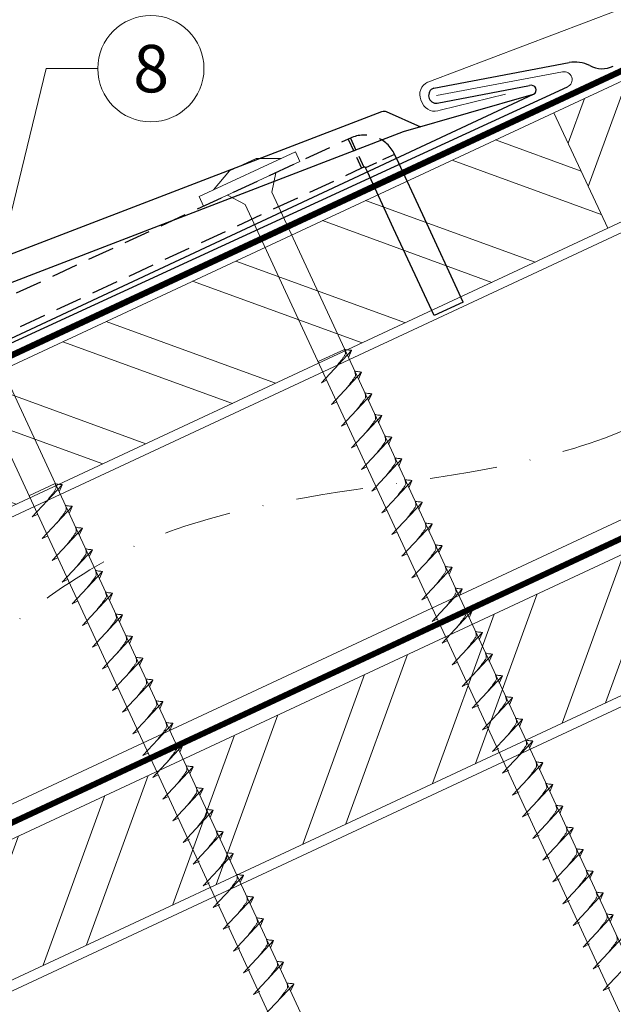
# Model space of a CAD drawing. Units: millimetres. Extents: x -19674 to 48855, y -21861 to -17013.
# Drawn here: x 46751 to 46862, y -21214 to -21029 of the extents above; entities that cross this region are included whole.
import ezdxf
from ezdxf.enums import TextEntityAlignment as Align

# ---------------------------------------------------------------- set-up
doc = ezdxf.new("R2010")
doc.units = ezdxf.units.MM
for name, pattern in [('GESTRICHELT', [0.75, 0.5, -0.25]), ('STRICHPUNKT', [25.4, 12.7, -6.35, 0, -6.35]), ('Trennlage', [30, 12, -18])]:
    doc.linetypes.add(name, pattern=pattern)
for name, color, linetype, lineweight, true_color in [('01_PREFA-Dachprodukt', 12, 'Continuous', 25, 0xe1000f), ('02_Befestigung', 11, 'Continuous', 15, 0xff7f7f), ('02_Kantteile', 11, 'Continuous', 25, 0xff7f7f), ('04_Trennlage', 251, 'Continuous', 25, 0x505f69), ('04_Trennlage_Linie', 251, 'Continuous', 0, 0x505f69), ('04_Unterdach', 251, 'Continuous', 25, 0x505f69), ('04_Unterdach_Linie', 251, 'Continuous', 0, 0x505f69), ('06_Holz', 252, 'Continuous', 15, 0x8296a0), ('06_Holzschfraffur', 254, 'Continuous', 13, 0xdce6eb), ('08_Bemassung', 251, 'Continuous', 5, 0x505f69), ('09_Luft', 252, 'Continuous', 5, 0x8296a0), ('PREFA ROT 1 - dunkel', 242, 'Continuous', 15, 0xe2001a)]:
    doc.layers.add(name, color=color, linetype=linetype, lineweight=lineweight, true_color=true_color)
doc.styles.add('PREFA_Standard', font='arial.ttf', dxfattribs={"height": 20})

# ---------------------------------------------------------------- blocks, each defined once
blk = doc.blocks.new('A$C59302EF3')
at = {"layer": '02_Befestigung', "ltscale": 5}
for p, q in [((-46.46, 26.58), (-27.32, 32.39)), ((-34.84, 32.2), (-40.11, 30.6)), ((-30.2, 31.52), (-34.84, 32.2)), ((-26.74, 30.48), (-27.32, 32.39)), ((-45.88, 24.67), (-26.74, 30.48)), ((-43.59, 27.45), (-40.11, 30.6)), ((-32.81, 25.5), (-31.53, 29.03)), ((-45.88, 24.67), (-46.46, 26.58)), ((-38.07, 23.9), (-41.1, 26.12)), ((26.16, -168.74), (-32.81, 25.5)), ((-38.07, 23.9), (20.9, -170.34)), ((-31.28, -186.18), (-90.25, 8.06)), ((-95.52, 6.46), (-36.54, -187.78)), ((-23.34, -5.68), (-28.61, -7.27)), ((-28.54, -11.29), (-22.07, -6.08)), ((-22.07, -6.08), (-22.84, -7.32)), ((-28.54, -11.29), (-27.49, -10.94)), ((-27.23, -15.59), (-20.76, -10.39)), ((-20.76, -10.39), (-21.54, -11.63)), ((-25.92, -19.9), (-19.46, -14.69)), ((-19.46, -14.69), (-20.23, -15.93)), ((-27.23, -15.59), (-26.19, -15.25)), ((-25.92, -19.9), (-24.88, -19.55)), ((-24.62, -24.21), (-18.15, -19)), ((-18.15, -19), (-18.92, -20.24)), ((-80.79, -23.12), (-86.05, -24.71)), ((-85.98, -28.73), (-79.52, -23.52)), ((-79.52, -23.52), (-80.29, -24.76)), ((-24.62, -24.21), (-23.57, -23.86)), ((-23.31, -28.51), (-16.84, -23.3)), ((-16.84, -23.3), (-17.62, -24.55)), ((-22, -32.82), (-15.54, -27.61)), ((-15.54, -27.61), (-16.31, -28.85)), ((-85.98, -28.73), (-84.94, -28.38)), ((-84.67, -33.03), (-78.21, -27.83)), ((-78.21, -27.83), (-78.98, -29.07)), ((-23.31, -28.51), (-22.27, -28.16)), ((-84.67, -33.03), (-83.63, -32.69)), ((-83.37, -37.34), (-76.9, -32.13)), ((-76.9, -32.13), (-77.67, -33.37)), ((-22, -32.82), (-20.96, -32.47)), ((-20.69, -37.12), (-14.23, -31.92)), ((-14.23, -31.92), (-15, -33.16)), ((-83.37, -37.34), (-82.32, -36.99)), ((-82.06, -41.65), (-75.59, -36.44)), ((-75.59, -36.44), (-76.37, -37.68)), ((-20.69, -37.12), (-19.65, -36.78)), ((-19.39, -41.43), (-12.92, -36.22)), ((-12.92, -36.22), (-13.69, -37.46)), ((-80.75, -45.95), (-74.29, -40.74)), ((-74.29, -40.74), (-75.06, -41.98)), ((-18.08, -45.74), (-11.61, -40.53)), ((-11.61, -40.53), (-12.39, -41.77)), ((-82.06, -41.65), (-81.02, -41.3)), ((-19.39, -41.43), (-18.34, -41.08)), ((-80.75, -45.95), (-79.71, -45.6)), ((-79.45, -50.26), (-72.98, -45.05)), ((-72.98, -45.05), (-73.75, -46.29)), ((-18.08, -45.74), (-17.04, -45.39)), ((-16.77, -50.04), (-10.31, -44.83)), ((-10.31, -44.83), (-11.08, -46.08)), ((-79.45, -50.26), (-78.4, -49.91)), ((-78.14, -54.56), (-71.67, -49.36)), ((-71.67, -49.36), (-72.45, -50.6)), ((-16.77, -50.04), (-15.73, -49.69)), ((-15.47, -54.35), (-9, -49.14)), ((-9, -49.14), (-9.77, -50.38)), ((-76.83, -58.87), (-70.37, -53.66)), ((-70.37, -53.66), (-71.14, -54.9)), ((-14.16, -58.65), (-7.69, -53.45)), ((-7.69, -53.45), (-8.47, -54.69)), ((-78.14, -54.56), (-77.09, -54.22)), ((-15.47, -54.35), (-14.42, -54)), ((-76.83, -58.87), (-75.79, -58.52)), ((-75.52, -63.17), (-69.06, -57.97)), ((-69.06, -57.97), (-69.83, -59.21)), ((-14.16, -58.65), (-13.11, -58.31)), ((-12.85, -62.96), (-6.39, -57.75)), ((-6.39, -57.75), (-7.16, -58.99)), ((-75.52, -63.17), (-74.48, -62.83)), ((-74.22, -67.48), (-67.75, -62.27)), ((-67.75, -62.27), (-68.52, -63.51)), ((-12.85, -62.96), (-11.81, -62.61)), ((-11.54, -67.26), (-5.08, -62.06)), ((-5.08, -62.06), (-5.85, -63.3)), ((-72.91, -71.79), (-66.44, -66.58)), ((-66.44, -66.58), (-67.22, -67.82)), ((-10.24, -71.57), (-3.77, -66.36)), ((-3.77, -66.36), (-4.54, -67.6)), ((-74.22, -67.48), (-73.17, -67.13)), ((-11.54, -67.26), (-10.5, -66.92)), ((-72.91, -71.79), (-71.87, -71.44)), ((-71.6, -76.09), (-65.14, -70.89)), ((-65.14, -70.89), (-65.91, -72.13)), ((-10.24, -71.57), (-9.19, -71.22)), ((-8.93, -75.88), (-2.46, -70.67)), ((-2.46, -70.67), (-3.24, -71.91)), ((-71.6, -76.09), (-70.56, -75.74)), ((-70.3, -80.4), (-63.83, -75.19)), ((-63.83, -75.19), (-64.6, -76.43)), ((-8.93, -75.88), (-7.64, -75.46)), ((-7.62, -80.19), (-1.15, -74.98)), ((-1.15, -74.98), (-1.93, -76.22)), ((-68.99, -84.7), (-62.52, -79.5)), ((-62.52, -79.5), (-63.29, -80.74)), ((-6.31, -84.5), (0.15, -79.29)), ((0.15, -79.29), (-0.62, -80.53)), ((-70.3, -80.4), (-69.25, -80.05)), ((-7.62, -80.19), (-6.34, -79.77)), ((-68.99, -84.7), (-67.94, -84.36)), ((-67.68, -89.01), (-61.21, -83.8)), ((-61.21, -83.8), (-61.99, -85.04)), ((-6.31, -84.5), (-5.03, -84.08)), ((-5, -88.81), (1.46, -83.6)), ((1.46, -83.6), (0.69, -84.84)), ((-67.68, -89.01), (-66.64, -88.66)), ((-66.37, -93.32), (-59.91, -88.11)), ((-59.91, -88.11), (-60.68, -89.35)), ((-5, -88.81), (-3.72, -88.39)), ((-3.69, -93.12), (2.77, -87.91)), ((2.77, -87.91), (2, -89.16)), ((-65.06, -97.63), (-58.6, -92.42)), ((-58.6, -92.42), (-59.37, -93.66)), ((-2.39, -97.43), (4.08, -92.23)), ((4.08, -92.23), (3.31, -93.47)), ((-66.37, -93.32), (-65.09, -92.9)), ((-3.69, -93.12), (-2.41, -92.7)), ((-65.06, -97.63), (-63.78, -97.21)), ((-63.76, -101.94), (-57.29, -96.73)), ((-57.29, -96.73), (-58.06, -97.97)), ((-2.39, -97.43), (-1.1, -97.01)), ((-1.08, -101.74), (5.39, -96.54)), ((5.39, -96.54), (4.62, -97.78)), ((-63.76, -101.94), (-62.47, -101.52)), ((-62.45, -106.25), (-55.98, -101.04)), ((-55.98, -101.04), (-56.75, -102.28)), ((-1.08, -101.74), (0.21, -101.32)), ((0.23, -106.05), (6.7, -100.85)), ((6.7, -100.85), (5.93, -102.09)), ((-61.14, -110.56), (-54.67, -105.35)), ((-54.67, -105.35), (-55.44, -106.59)), ((1.54, -110.37), (8.01, -105.16)), ((8.01, -105.16), (7.23, -106.4)), ((-62.45, -106.25), (-61.16, -105.83)), ((0.23, -106.05), (1.52, -105.63)), ((-61.14, -110.56), (-59.85, -110.14)), ((-59.83, -114.87), (-53.36, -109.66)), ((-53.36, -109.66), (-54.14, -110.91)), ((1.54, -110.37), (2.83, -109.95)), ((2.85, -114.68), (9.32, -109.47)), ((9.32, -109.47), (8.54, -110.71)), ((-59.83, -114.87), (-58.54, -114.45)), ((-58.52, -119.18), (-52.05, -113.98)), ((-52.05, -113.98), (-52.83, -115.22)), ((2.85, -114.68), (4.13, -114.26)), ((4.16, -118.99), (10.62, -113.78)), ((10.62, -113.78), (9.85, -115.02)), ((-57.21, -123.49), (-50.75, -118.29)), ((-50.75, -118.29), (-51.52, -119.53)), ((5.47, -123.3), (11.93, -118.09)), ((11.93, -118.09), (11.16, -119.33)), ((-58.52, -119.18), (-57.24, -118.76)), ((4.16, -118.99), (5.44, -118.57)), ((-57.21, -123.49), (-55.93, -123.07)), ((-55.9, -127.81), (-49.44, -122.6)), ((-49.44, -122.6), (-50.21, -123.84)), ((5.47, -123.3), (6.75, -122.88)), ((6.78, -127.61), (13.24, -122.4)), ((6.78, -127.61), (8.06, -127.19)), ((8.09, -131.92), (14.55, -126.71)), ((8.09, -131.92), (9.37, -131.5))]:
    blk.add_line(p, q, dxfattribs=at)
for points, knots in [([(-25.33, -8.71), (-25.14, -8.52), (-24.68, -8.06), (-24.09, -7.48), (-23.6, -6.96), (-23.27, -6.59), (-23.28, -6.12), (-23.32, -5.84), (-23.34, -5.68)], [0, 0, 0, 0, 0.807132, 1.941076, 2.468548, 2.994605, 3.325425, 3.836004, 3.836004, 3.836004, 3.836004]), ([(-22.07, -6.08), (-22.09, -6.06), (-22.24, -5.96), (-22.59, -5.95), (-22.98, -5.82), (-23.23, -5.72), (-23.34, -5.68)], [0, 0, 0, 0, 0.082203, 0.539374, 0.976579, 1.340507, 1.340507, 1.340507, 1.340507]), ([(-24.02, -13.01), (-23.83, -12.82), (-23.37, -12.37), (-22.78, -11.79), (-22.29, -11.26), (-21.97, -10.9), (-21.97, -10.42), (-22.01, -10.15), (-22.04, -9.98)], [0, 0, 0, 0, 0.807132, 1.941076, 2.468548, 2.994605, 3.325425, 3.836004, 3.836004, 3.836004, 3.836004]), ([(-20.76, -10.39), (-20.79, -10.37), (-20.93, -10.26), (-21.28, -10.26), (-21.68, -10.12), (-21.92, -10.03), (-22.04, -9.98)], [0, 0, 0, 0, 0.082203, 0.539374, 0.976579, 1.340507, 1.340507, 1.340507, 1.340507]), ([(-22.72, -17.32), (-22.53, -17.13), (-22.07, -16.67), (-21.48, -16.09), (-20.99, -15.57), (-20.66, -15.2), (-20.66, -14.73), (-20.7, -14.45), (-20.73, -14.29)], [0, 0, 0, 0, 0.807132, 1.941076, 2.468548, 2.994605, 3.325425, 3.836004, 3.836004, 3.836004, 3.836004]), ([(-19.46, -14.69), (-19.48, -14.68), (-19.63, -14.57), (-19.97, -14.57), (-20.37, -14.43), (-20.62, -14.33), (-20.73, -14.29)], [0, 0, 0, 0, 0.082203, 0.539374, 0.976579, 1.340507, 1.340507, 1.340507, 1.340507]), ([(-21.41, -21.62), (-21.22, -21.43), (-20.76, -20.98), (-20.17, -20.4), (-19.68, -19.87), (-19.35, -19.51), (-19.35, -19.04), (-19.4, -18.76), (-19.42, -18.59)], [0, 0, 0, 0, 0.807132, 1.941076, 2.468548, 2.994605, 3.325425, 3.836004, 3.836004, 3.836004, 3.836004]), ([(-18.15, -19), (-18.17, -18.98), (-18.32, -18.88), (-18.67, -18.87), (-19.06, -18.74), (-19.31, -18.64), (-19.42, -18.59)], [0, 0, 0, 0, 0.082203, 0.539374, 0.976579, 1.340507, 1.340507, 1.340507, 1.340507]), ([(-82.78, -26.15), (-82.58, -25.96), (-82.13, -25.5), (-81.54, -24.92), (-81.05, -24.4), (-80.72, -24.03), (-80.72, -23.56), (-80.76, -23.28), (-80.79, -23.12)], [0, 0, 0, 0, 0.807132, 1.941076, 2.468548, 2.994605, 3.325425, 3.836004, 3.836004, 3.836004, 3.836004]), ([(-79.52, -23.52), (-79.54, -23.5), (-79.69, -23.4), (-80.03, -23.39), (-80.43, -23.26), (-80.68, -23.16), (-80.79, -23.12)], [0, 0, 0, 0, 0.082203, 0.539374, 0.976579, 1.340507, 1.340507, 1.340507, 1.340507]), ([(-20.1, -25.93), (-19.91, -25.74), (-19.45, -25.29), (-18.86, -24.7), (-18.37, -24.18), (-18.04, -23.81), (-18.05, -23.34), (-18.09, -23.07), (-18.12, -22.9)], [0, 0, 0, 0, 0.807132, 1.941076, 2.468548, 2.994605, 3.325425, 3.836004, 3.836004, 3.836004, 3.836004]), ([(-16.84, -23.3), (-16.87, -23.29), (-17.01, -23.18), (-17.36, -23.18), (-17.75, -23.04), (-18, -22.94), (-18.12, -22.9)], [0, 0, 0, 0, 0.082203, 0.539374, 0.976579, 1.340507, 1.340507, 1.340507, 1.340507]), ([(-81.47, -30.45), (-81.28, -30.26), (-80.82, -29.81), (-80.23, -29.23), (-79.74, -28.7), (-79.41, -28.34), (-79.41, -27.86), (-79.46, -27.59), (-79.48, -27.42)], [0, 0, 0, 0, 0.807132, 1.941076, 2.468548, 2.994605, 3.325425, 3.836004, 3.836004, 3.836004, 3.836004]), ([(-78.21, -27.83), (-78.23, -27.81), (-78.38, -27.7), (-78.72, -27.7), (-79.12, -27.56), (-79.37, -27.47), (-79.48, -27.42)], [0, 0, 0, 0, 0.082203, 0.539374, 0.976579, 1.340507, 1.340507, 1.340507, 1.340507]), ([(-18.8, -30.24), (-18.6, -30.05), (-18.15, -29.59), (-17.56, -29.01), (-17.07, -28.49), (-16.74, -28.12), (-16.74, -27.65), (-16.78, -27.37), (-16.81, -27.21)], [0, 0, 0, 0, 0.807132, 1.941076, 2.468548, 2.994605, 3.325425, 3.836004, 3.836004, 3.836004, 3.836004]), ([(-15.54, -27.61), (-15.56, -27.59), (-15.71, -27.49), (-16.05, -27.48), (-16.45, -27.35), (-16.7, -27.25), (-16.81, -27.21)], [0, 0, 0, 0, 0.082203, 0.539374, 0.976579, 1.340507, 1.340507, 1.340507, 1.340507]), ([(-80.16, -34.76), (-79.97, -34.57), (-79.51, -34.11), (-78.92, -33.53), (-78.43, -33.01), (-78.1, -32.64), (-78.11, -32.17), (-78.15, -31.89), (-78.17, -31.73)], [0, 0, 0, 0, 0.807132, 1.941076, 2.468548, 2.994605, 3.325425, 3.836004, 3.836004, 3.836004, 3.836004]), ([(-76.9, -32.13), (-76.92, -32.12), (-77.07, -32.01), (-77.42, -32.01), (-77.81, -31.87), (-78.06, -31.77), (-78.17, -31.73)], [0, 0, 0, 0, 0.082203, 0.539374, 0.976579, 1.340507, 1.340507, 1.340507, 1.340507]), ([(-17.49, -34.54), (-17.3, -34.35), (-16.84, -33.9), (-16.25, -33.32), (-15.76, -32.79), (-15.43, -32.43), (-15.43, -31.95), (-15.48, -31.68), (-15.5, -31.51)], [0, 0, 0, 0, 0.807132, 1.941076, 2.468548, 2.994605, 3.325425, 3.836004, 3.836004, 3.836004, 3.836004]), ([(-14.23, -31.92), (-14.25, -31.9), (-14.4, -31.79), (-14.74, -31.79), (-15.14, -31.65), (-15.39, -31.56), (-15.5, -31.51)], [0, 0, 0, 0, 0.082203, 0.539374, 0.976579, 1.340507, 1.340507, 1.340507, 1.340507]), ([(-78.85, -39.06), (-78.66, -38.87), (-78.2, -38.42), (-77.61, -37.84), (-77.12, -37.31), (-76.79, -36.95), (-76.8, -36.48), (-76.84, -36.2), (-76.87, -36.03)], [0, 0, 0, 0, 0.807132, 1.941076, 2.468548, 2.994605, 3.325425, 3.836004, 3.836004, 3.836004, 3.836004]), ([(-75.59, -36.44), (-75.62, -36.42), (-75.76, -36.32), (-76.11, -36.31), (-76.5, -36.17), (-76.75, -36.08), (-76.87, -36.03)], [0, 0, 0, 0, 0.082203, 0.539374, 0.976579, 1.340507, 1.340507, 1.340507, 1.340507]), ([(-16.18, -38.85), (-15.99, -38.66), (-15.53, -38.2), (-14.94, -37.62), (-14.45, -37.1), (-14.12, -36.73), (-14.13, -36.26), (-14.17, -35.98), (-14.19, -35.82)], [0, 0, 0, 0, 0.807132, 1.941076, 2.468548, 2.994605, 3.325425, 3.836004, 3.836004, 3.836004, 3.836004]), ([(-12.92, -36.22), (-12.94, -36.21), (-13.09, -36.1), (-13.44, -36.1), (-13.83, -35.96), (-14.08, -35.86), (-14.19, -35.82)], [0, 0, 0, 0, 0.082203, 0.539374, 0.976579, 1.340507, 1.340507, 1.340507, 1.340507]), ([(-77.55, -43.37), (-77.36, -43.18), (-76.9, -42.72), (-76.31, -42.14), (-75.82, -41.62), (-75.49, -41.25), (-75.49, -40.78), (-75.53, -40.51), (-75.56, -40.34)], [0, 0, 0, 0, 0.807132, 1.941076, 2.468548, 2.994605, 3.325425, 3.836004, 3.836004, 3.836004, 3.836004]), ([(-74.29, -40.74), (-74.31, -40.73), (-74.46, -40.62), (-74.8, -40.62), (-75.2, -40.48), (-75.45, -40.38), (-75.56, -40.34)], [0, 0, 0, 0, 0.082203, 0.539374, 0.976579, 1.340507, 1.340507, 1.340507, 1.340507]), ([(-14.87, -43.15), (-14.68, -42.96), (-14.22, -42.51), (-13.63, -41.93), (-13.14, -41.4), (-12.81, -41.04), (-12.82, -40.57), (-12.86, -40.29), (-12.89, -40.12)], [0, 0, 0, 0, 0.807132, 1.941076, 2.468548, 2.994605, 3.325425, 3.836004, 3.836004, 3.836004, 3.836004]), ([(-11.61, -40.53), (-11.64, -40.51), (-11.78, -40.41), (-12.13, -40.4), (-12.52, -40.26), (-12.77, -40.17), (-12.89, -40.12)], [0, 0, 0, 0, 0.082203, 0.539374, 0.976579, 1.340507, 1.340507, 1.340507, 1.340507]), ([(-13.57, -47.46), (-13.38, -47.27), (-12.92, -46.81), (-12.33, -46.23), (-11.84, -45.71), (-11.51, -45.34), (-11.51, -44.87), (-11.55, -44.6), (-11.58, -44.43)], [0, 0, 0, 0, 0.807132, 1.941076, 2.468548, 2.994605, 3.325425, 3.836004, 3.836004, 3.836004, 3.836004]), ([(-10.31, -44.83), (-10.33, -44.82), (-10.48, -44.71), (-10.82, -44.71), (-11.22, -44.57), (-11.47, -44.47), (-11.58, -44.43)], [0, 0, 0, 0, 0.082203, 0.539374, 0.976579, 1.340507, 1.340507, 1.340507, 1.340507]), ([(-76.24, -47.67), (-76.05, -47.49), (-75.59, -47.03), (-75, -46.45), (-74.51, -45.92), (-74.18, -45.56), (-74.18, -45.09), (-74.23, -44.81), (-74.25, -44.65)], [0, 0, 0, 0, 0.807132, 1.941076, 2.468548, 2.994605, 3.325425, 3.836004, 3.836004, 3.836004, 3.836004]), ([(-72.98, -45.05), (-73, -45.03), (-73.15, -44.93), (-73.5, -44.92), (-73.89, -44.79), (-74.14, -44.69), (-74.25, -44.65)], [0, 0, 0, 0, 0.082203, 0.539374, 0.976579, 1.340507, 1.340507, 1.340507, 1.340507]), ([(-74.93, -51.98), (-74.74, -51.79), (-74.28, -51.34), (-73.69, -50.76), (-73.2, -50.23), (-72.87, -49.87), (-72.88, -49.39), (-72.92, -49.12), (-72.94, -48.95)], [0, 0, 0, 0, 0.807132, 1.941076, 2.468548, 2.994605, 3.325425, 3.836004, 3.836004, 3.836004, 3.836004]), ([(-71.67, -49.36), (-71.69, -49.34), (-71.84, -49.23), (-72.19, -49.23), (-72.58, -49.09), (-72.83, -49), (-72.94, -48.95)], [0, 0, 0, 0, 0.082203, 0.539374, 0.976579, 1.340507, 1.340507, 1.340507, 1.340507]), ([(-12.26, -51.77), (-12.07, -51.58), (-11.61, -51.12), (-11.02, -50.54), (-10.53, -50.01), (-10.2, -49.65), (-10.2, -49.18), (-10.25, -48.9), (-10.27, -48.74)], [0, 0, 0, 0, 0.807132, 1.941076, 2.468548, 2.994605, 3.325425, 3.836004, 3.836004, 3.836004, 3.836004]), ([(-9, -49.14), (-9.02, -49.12), (-9.17, -49.02), (-9.52, -49.01), (-9.91, -48.88), (-10.16, -48.78), (-10.27, -48.74)], [0, 0, 0, 0, 0.082203, 0.539374, 0.976579, 1.340507, 1.340507, 1.340507, 1.340507]), ([(-73.63, -56.29), (-73.43, -56.1), (-72.98, -55.64), (-72.38, -55.06), (-71.9, -54.54), (-71.57, -54.17), (-71.57, -53.7), (-71.61, -53.42), (-71.64, -53.26)], [0, 0, 0, 0, 0.807132, 1.941076, 2.468548, 2.994605, 3.325425, 3.836004, 3.836004, 3.836004, 3.836004]), ([(-70.37, -53.66), (-70.39, -53.65), (-70.53, -53.54), (-70.88, -53.54), (-71.28, -53.4), (-71.52, -53.3), (-71.64, -53.26)], [0, 0, 0, 0, 0.082203, 0.539374, 0.976579, 1.340507, 1.340507, 1.340507, 1.340507]), ([(-10.95, -56.07), (-10.76, -55.88), (-10.3, -55.43), (-9.71, -54.85), (-9.22, -54.32), (-8.89, -53.96), (-8.9, -53.48), (-8.94, -53.21), (-8.96, -53.04)], [0, 0, 0, 0, 0.807132, 1.941076, 2.468548, 2.994605, 3.325425, 3.836004, 3.836004, 3.836004, 3.836004]), ([(-7.69, -53.45), (-7.71, -53.43), (-7.86, -53.32), (-8.21, -53.32), (-8.6, -53.18), (-8.85, -53.09), (-8.96, -53.04)], [0, 0, 0, 0, 0.082203, 0.539374, 0.976579, 1.340507, 1.340507, 1.340507, 1.340507]), ([(-9.64, -60.38), (-9.45, -60.19), (-9, -59.73), (-8.4, -59.15), (-7.92, -58.63), (-7.59, -58.26), (-7.59, -57.79), (-7.63, -57.51), (-7.66, -57.35)], [0, 0, 0, 0, 0.807132, 1.941076, 2.468548, 2.994605, 3.325425, 3.836004, 3.836004, 3.836004, 3.836004]), ([(-6.39, -57.75), (-6.41, -57.74), (-6.55, -57.63), (-6.9, -57.63), (-7.3, -57.49), (-7.54, -57.39), (-7.66, -57.35)], [0, 0, 0, 0, 0.082203, 0.539374, 0.976579, 1.340507, 1.340507, 1.340507, 1.340507]), ([(-72.32, -60.59), (-72.13, -60.4), (-71.67, -59.95), (-71.08, -59.37), (-70.59, -58.84), (-70.26, -58.48), (-70.26, -58.01), (-70.3, -57.73), (-70.33, -57.56)], [0, 0, 0, 0, 0.807132, 1.941076, 2.468548, 2.994605, 3.325425, 3.836004, 3.836004, 3.836004, 3.836004]), ([(-69.06, -57.97), (-69.08, -57.95), (-69.23, -57.85), (-69.57, -57.84), (-69.97, -57.7), (-70.22, -57.61), (-70.33, -57.56)], [0, 0, 0, 0, 0.082203, 0.539374, 0.976579, 1.340507, 1.340507, 1.340507, 1.340507]), ([(-71.01, -64.9), (-70.82, -64.71), (-70.36, -64.25), (-69.77, -63.67), (-69.28, -63.15), (-68.95, -62.78), (-68.95, -62.31), (-69, -62.04), (-69.02, -61.87)], [0, 0, 0, 0, 0.807132, 1.941076, 2.468548, 2.994605, 3.325425, 3.836004, 3.836004, 3.836004, 3.836004]), ([(-67.75, -62.27), (-67.77, -62.26), (-67.92, -62.15), (-68.27, -62.15), (-68.66, -62.01), (-68.91, -61.91), (-69.02, -61.87)], [0, 0, 0, 0, 0.082203, 0.539374, 0.976579, 1.340507, 1.340507, 1.340507, 1.340507]), ([(-8.34, -64.68), (-8.15, -64.49), (-7.69, -64.04), (-7.1, -63.46), (-6.61, -62.93), (-6.28, -62.57), (-6.28, -62.1), (-6.32, -61.82), (-6.35, -61.65)], [0, 0, 0, 0, 0.807132, 1.941076, 2.468548, 2.994605, 3.325425, 3.836004, 3.836004, 3.836004, 3.836004]), ([(-5.08, -62.06), (-5.1, -62.04), (-5.25, -61.94), (-5.59, -61.93), (-5.99, -61.79), (-6.24, -61.7), (-6.35, -61.65)], [0, 0, 0, 0, 0.082203, 0.539374, 0.976579, 1.340507, 1.340507, 1.340507, 1.340507]), ([(-69.7, -69.2), (-69.51, -69.02), (-69.05, -68.56), (-68.46, -67.98), (-67.97, -67.45), (-67.64, -67.09), (-67.65, -66.62), (-67.69, -66.34), (-67.72, -66.17)], [0, 0, 0, 0, 0.807132, 1.941076, 2.468548, 2.994605, 3.325425, 3.836004, 3.836004, 3.836004, 3.836004]), ([(-66.44, -66.58), (-66.47, -66.56), (-66.61, -66.46), (-66.96, -66.45), (-67.35, -66.32), (-67.6, -66.22), (-67.72, -66.17)], [0, 0, 0, 0, 0.082203, 0.539374, 0.976579, 1.340507, 1.340507, 1.340507, 1.340507]), ([(-7.03, -68.99), (-6.84, -68.8), (-6.38, -68.34), (-5.79, -67.76), (-5.3, -67.24), (-4.97, -66.87), (-4.97, -66.4), (-5.02, -66.13), (-5.04, -65.96)], [0, 0, 0, 0, 0.807132, 1.941076, 2.468548, 2.994605, 3.325425, 3.836004, 3.836004, 3.836004, 3.836004]), ([(-3.77, -66.36), (-3.79, -66.35), (-3.94, -66.24), (-4.29, -66.24), (-4.68, -66.1), (-4.93, -66), (-5.04, -65.96)], [0, 0, 0, 0, 0.082203, 0.539374, 0.976579, 1.340507, 1.340507, 1.340507, 1.340507]), ([(-5.72, -73.29), (-5.53, -73.11), (-5.07, -72.65), (-4.48, -72.07), (-3.99, -71.54), (-3.66, -71.18), (-3.67, -70.71), (-3.71, -70.43), (-3.74, -70.27)], [0, 0, 0, 0, 0.807132, 1.941076, 2.468548, 2.994605, 3.325425, 3.836004, 3.836004, 3.836004, 3.836004]), ([(-2.46, -70.67), (-2.49, -70.65), (-2.63, -70.55), (-2.98, -70.54), (-3.37, -70.41), (-3.62, -70.31), (-3.74, -70.27)], [0, 0, 0, 0, 0.082203, 0.539374, 0.976579, 1.340507, 1.340507, 1.340507, 1.340507]), ([(-68.4, -73.51), (-68.21, -73.32), (-67.75, -72.87), (-67.16, -72.29), (-66.67, -71.76), (-66.34, -71.4), (-66.34, -70.92), (-66.38, -70.65), (-66.41, -70.48)], [0, 0, 0, 0, 0.807132, 1.941076, 2.468548, 2.994605, 3.325425, 3.836004, 3.836004, 3.836004, 3.836004]), ([(-65.14, -70.89), (-65.16, -70.87), (-65.31, -70.76), (-65.65, -70.76), (-66.05, -70.62), (-66.3, -70.52), (-66.41, -70.48)], [0, 0, 0, 0, 0.082203, 0.539374, 0.976579, 1.340507, 1.340507, 1.340507, 1.340507]), ([(-67.09, -77.82), (-66.9, -77.63), (-66.44, -77.17), (-65.85, -76.59), (-65.36, -76.07), (-65.03, -75.7), (-65.03, -75.23), (-65.08, -74.95), (-65.1, -74.79)], [0, 0, 0, 0, 0.807132, 1.941076, 2.468548, 2.994605, 3.325425, 3.836004, 3.836004, 3.836004, 3.836004]), ([(-63.83, -75.19), (-63.85, -75.18), (-64, -75.07), (-64.34, -75.06), (-64.74, -74.93), (-64.99, -74.83), (-65.1, -74.79)], [0, 0, 0, 0, 0.082203, 0.539374, 0.976579, 1.340507, 1.340507, 1.340507, 1.340507]), ([(-4.41, -77.61), (-4.22, -77.42), (-3.76, -76.96), (-3.17, -76.38), (-2.68, -75.86), (-2.36, -75.49), (-2.36, -75.02), (-2.4, -74.74), (-2.43, -74.58)], [0, 0, 0, 0, 0.807132, 1.941076, 2.468548, 2.994605, 3.325425, 3.836004, 3.836004, 3.836004, 3.836004]), ([(-1.15, -74.98), (-1.18, -74.96), (-1.32, -74.86), (-1.67, -74.85), (-2.06, -74.72), (-2.31, -74.62), (-2.43, -74.58)], [0, 0, 0, 0, 0.082203, 0.539374, 0.976579, 1.340507, 1.340507, 1.340507, 1.340507]), ([(-65.78, -82.12), (-65.59, -81.93), (-65.13, -81.48), (-64.54, -80.9), (-64.05, -80.37), (-63.72, -80.01), (-63.73, -79.53), (-63.77, -79.26), (-63.79, -79.09)], [0, 0, 0, 0, 0.807132, 1.941076, 2.468548, 2.994605, 3.325425, 3.836004, 3.836004, 3.836004, 3.836004]), ([(-62.52, -79.5), (-62.54, -79.48), (-62.69, -79.38), (-63.04, -79.37), (-63.43, -79.23), (-63.68, -79.14), (-63.79, -79.09)], [0, 0, 0, 0, 0.082203, 0.539374, 0.976579, 1.340507, 1.340507, 1.340507, 1.340507]), ([(-3.11, -81.92), (-2.91, -81.73), (-2.46, -81.27), (-1.87, -80.69), (-1.38, -80.17), (-1.05, -79.8), (-1.05, -79.33), (-1.09, -79.05), (-1.12, -78.89)], [0, 0, 0, 0, 0.807132, 1.941076, 2.468548, 2.994605, 3.325425, 3.836004, 3.836004, 3.836004, 3.836004]), ([(0.15, -79.29), (0.13, -79.28), (-0.01, -79.17), (-0.36, -79.17), (-0.76, -79.03), (-1, -78.93), (-1.12, -78.89)], [0, 0, 0, 0, 0.082203, 0.539374, 0.976579, 1.340507, 1.340507, 1.340507, 1.340507]), ([(-1.8, -86.23), (-1.61, -86.04), (-1.15, -85.58), (-0.56, -85), (-0.07, -84.48), (0.26, -84.11), (0.26, -83.64), (0.22, -83.37), (0.19, -83.2)], [0, 0, 0, 0, 0.807132, 1.941076, 2.468548, 2.994605, 3.325425, 3.836004, 3.836004, 3.836004, 3.836004]), ([(1.46, -83.6), (1.44, -83.59), (1.29, -83.48), (0.95, -83.48), (0.55, -83.34), (0.3, -83.24), (0.19, -83.2)], [0, 0, 0, 0, 0.082203, 0.539374, 0.976579, 1.340507, 1.340507, 1.340507, 1.340507]), ([(-64.47, -86.43), (-64.28, -86.24), (-63.82, -85.78), (-63.23, -85.2), (-62.74, -84.68), (-62.42, -84.31), (-62.42, -83.84), (-62.46, -83.57), (-62.49, -83.4)], [0, 0, 0, 0, 0.807132, 1.941076, 2.468548, 2.994605, 3.325425, 3.836004, 3.836004, 3.836004, 3.836004]), ([(-61.21, -83.8), (-61.24, -83.79), (-61.38, -83.68), (-61.73, -83.68), (-62.12, -83.54), (-62.37, -83.44), (-62.49, -83.4)], [0, 0, 0, 0, 0.082203, 0.539374, 0.976579, 1.340507, 1.340507, 1.340507, 1.340507]), ([(-63.17, -90.73), (-62.98, -90.55), (-62.52, -90.09), (-61.93, -89.51), (-61.44, -88.98), (-61.11, -88.62), (-61.11, -88.15), (-61.15, -87.87), (-61.18, -87.7)], [0, 0, 0, 0, 0.807132, 1.941076, 2.468548, 2.994605, 3.325425, 3.836004, 3.836004, 3.836004, 3.836004]), ([(-59.91, -88.11), (-59.93, -88.09), (-60.08, -87.99), (-60.42, -87.98), (-60.82, -87.85), (-61.07, -87.75), (-61.18, -87.7)], [0, 0, 0, 0, 0.082203, 0.539374, 0.976579, 1.340507, 1.340507, 1.340507, 1.340507]), ([(-0.49, -90.54), (-0.3, -90.35), (0.16, -89.9), (0.75, -89.31), (1.24, -88.79), (1.57, -88.42), (1.57, -87.95), (1.53, -87.68), (1.5, -87.51)], [0, 0, 0, 0, 0.807132, 1.941076, 2.468548, 2.994605, 3.325425, 3.836004, 3.836004, 3.836004, 3.836004]), ([(2.77, -87.91), (2.75, -87.9), (2.6, -87.79), (2.26, -87.79), (1.86, -87.65), (1.61, -87.55), (1.5, -87.51)], [0, 0, 0, 0, 0.082203, 0.539374, 0.976579, 1.340507, 1.340507, 1.340507, 1.340507]), ([(-61.86, -95.05), (-61.67, -94.86), (-61.21, -94.4), (-60.62, -93.82), (-60.13, -93.3), (-59.8, -92.93), (-59.8, -92.46), (-59.84, -92.18), (-59.87, -92.02)], [0, 0, 0, 0, 0.807132, 1.941076, 2.468548, 2.994605, 3.325425, 3.836004, 3.836004, 3.836004, 3.836004]), ([(-58.6, -92.42), (-58.62, -92.4), (-58.77, -92.3), (-59.11, -92.29), (-59.51, -92.16), (-59.76, -92.06), (-59.87, -92.02)], [0, 0, 0, 0, 0.082203, 0.539374, 0.976579, 1.340507, 1.340507, 1.340507, 1.340507]), ([(0.82, -94.85), (1.01, -94.66), (1.47, -94.21), (2.06, -93.63), (2.55, -93.1), (2.88, -92.74), (2.88, -92.26), (2.83, -91.99), (2.81, -91.82)], [0, 0, 0, 0, 0.807132, 1.941076, 2.468548, 2.994605, 3.325425, 3.836004, 3.836004, 3.836004, 3.836004]), ([(4.08, -92.23), (4.06, -92.21), (3.91, -92.1), (3.57, -92.1), (3.17, -91.96), (2.92, -91.87), (2.81, -91.82)], [0, 0, 0, 0, 0.082203, 0.539374, 0.976579, 1.340507, 1.340507, 1.340507, 1.340507]), ([(-60.55, -99.36), (-60.36, -99.17), (-59.9, -98.71), (-59.31, -98.13), (-58.82, -97.61), (-58.49, -97.24), (-58.49, -96.77), (-58.54, -96.49), (-58.56, -96.33)], [0, 0, 0, 0, 0.807132, 1.941076, 2.468548, 2.994605, 3.325425, 3.836004, 3.836004, 3.836004, 3.836004]), ([(-57.29, -96.73), (-57.31, -96.72), (-57.46, -96.61), (-57.81, -96.6), (-58.2, -96.47), (-58.45, -96.37), (-58.56, -96.33)], [0, 0, 0, 0, 0.082203, 0.539374, 0.976579, 1.340507, 1.340507, 1.340507, 1.340507]), ([(2.13, -99.16), (2.32, -98.97), (2.78, -98.52), (3.37, -97.94), (3.86, -97.41), (4.19, -97.05), (4.19, -96.57), (4.14, -96.3), (4.12, -96.13)], [0, 0, 0, 0, 0.807132, 1.941076, 2.468548, 2.994605, 3.325425, 3.836004, 3.836004, 3.836004, 3.836004]), ([(5.39, -96.54), (5.37, -96.52), (5.22, -96.41), (4.87, -96.41), (4.48, -96.27), (4.23, -96.18), (4.12, -96.13)], [0, 0, 0, 0, 0.082203, 0.539374, 0.976579, 1.340507, 1.340507, 1.340507, 1.340507]), ([(-59.24, -103.67), (-59.05, -103.48), (-58.59, -103.02), (-58, -102.44), (-57.51, -101.92), (-57.18, -101.55), (-57.18, -101.08), (-57.23, -100.81), (-57.25, -100.64)], [0, 0, 0, 0, 0.807132, 1.941076, 2.468548, 2.994605, 3.325425, 3.836004, 3.836004, 3.836004, 3.836004]), ([(-55.98, -101.04), (-56, -101.03), (-56.15, -100.92), (-56.5, -100.92), (-56.89, -100.78), (-57.14, -100.68), (-57.25, -100.64)], [0, 0, 0, 0, 0.082203, 0.539374, 0.976579, 1.340507, 1.340507, 1.340507, 1.340507]), ([(3.44, -103.47), (3.63, -103.28), (4.09, -102.83), (4.68, -102.25), (5.17, -101.72), (5.5, -101.36), (5.49, -100.89), (5.45, -100.61), (5.43, -100.44)], [0, 0, 0, 0, 0.807132, 1.941076, 2.468548, 2.994605, 3.325425, 3.836004, 3.836004, 3.836004, 3.836004]), ([(6.7, -100.85), (6.68, -100.83), (6.53, -100.73), (6.18, -100.72), (5.79, -100.58), (5.54, -100.49), (5.43, -100.44)], [0, 0, 0, 0, 0.082203, 0.539374, 0.976579, 1.340507, 1.340507, 1.340507, 1.340507]), ([(-57.93, -107.98), (-57.74, -107.79), (-57.28, -107.33), (-56.69, -106.75), (-56.2, -106.23), (-55.87, -105.86), (-55.88, -105.39), (-55.92, -105.12), (-55.94, -104.95)], [0, 0, 0, 0, 0.807132, 1.941076, 2.468548, 2.994605, 3.325425, 3.836004, 3.836004, 3.836004, 3.836004]), ([(-54.67, -105.35), (-54.69, -105.34), (-54.84, -105.23), (-55.19, -105.23), (-55.58, -105.09), (-55.83, -104.99), (-55.94, -104.95)], [0, 0, 0, 0, 0.082203, 0.539374, 0.976579, 1.340507, 1.340507, 1.340507, 1.340507]), ([(4.75, -107.78), (4.94, -107.59), (5.4, -107.14), (5.99, -106.56), (6.48, -106.03), (6.81, -105.67), (6.8, -105.2), (6.76, -104.92), (6.73, -104.75)], [0, 0, 0, 0, 0.807132, 1.941076, 2.468548, 2.994605, 3.325425, 3.836004, 3.836004, 3.836004, 3.836004]), ([(8.01, -105.16), (7.98, -105.14), (7.84, -105.04), (7.49, -105.03), (7.1, -104.9), (6.85, -104.8), (6.73, -104.75)], [0, 0, 0, 0, 0.082203, 0.539374, 0.976579, 1.340507, 1.340507, 1.340507, 1.340507]), ([(-56.62, -112.29), (-56.43, -112.1), (-55.97, -111.65), (-55.38, -111.06), (-54.89, -110.54), (-54.56, -110.18), (-54.57, -109.7), (-54.61, -109.43), (-54.64, -109.26)], [0, 0, 0, 0, 0.807132, 1.941076, 2.468548, 2.994605, 3.325425, 3.836004, 3.836004, 3.836004, 3.836004]), ([(-53.36, -109.66), (-53.39, -109.65), (-53.53, -109.54), (-53.88, -109.54), (-54.27, -109.4), (-54.52, -109.3), (-54.64, -109.26)], [0, 0, 0, 0, 0.082203, 0.539374, 0.976579, 1.340507, 1.340507, 1.340507, 1.340507]), ([(6.06, -112.1), (6.25, -111.91), (6.71, -111.45), (7.3, -110.87), (7.79, -110.35), (8.12, -109.98), (8.11, -109.51), (8.07, -109.23), (8.04, -109.07)], [0, 0, 0, 0, 0.807132, 1.941076, 2.468548, 2.994605, 3.325425, 3.836004, 3.836004, 3.836004, 3.836004]), ([(9.32, -109.47), (9.29, -109.45), (9.15, -109.35), (8.8, -109.34), (8.41, -109.21), (8.16, -109.11), (8.04, -109.07)], [0, 0, 0, 0, 0.082203, 0.539374, 0.976579, 1.340507, 1.340507, 1.340507, 1.340507]), ([(-55.31, -116.6), (-55.12, -116.41), (-54.66, -115.96), (-54.07, -115.38), (-53.58, -114.85), (-53.25, -114.49), (-53.26, -114.01), (-53.3, -113.74), (-53.33, -113.57)], [0, 0, 0, 0, 0.807132, 1.941076, 2.468548, 2.994605, 3.325425, 3.836004, 3.836004, 3.836004, 3.836004]), ([(-52.05, -113.98), (-52.08, -113.96), (-52.22, -113.85), (-52.57, -113.85), (-52.96, -113.71), (-53.21, -113.62), (-53.33, -113.57)], [0, 0, 0, 0, 0.082203, 0.539374, 0.976579, 1.340507, 1.340507, 1.340507, 1.340507]), ([(7.37, -116.41), (7.56, -116.22), (8.01, -115.76), (8.61, -115.18), (9.1, -114.66), (9.42, -114.29), (9.42, -113.82), (9.38, -113.54), (9.35, -113.38)], [0, 0, 0, 0, 0.807132, 1.941076, 2.468548, 2.994605, 3.325425, 3.836004, 3.836004, 3.836004, 3.836004]), ([(10.62, -113.78), (10.6, -113.76), (10.46, -113.66), (10.11, -113.65), (9.71, -113.52), (9.47, -113.42), (9.35, -113.38)], [0, 0, 0, 0, 0.082203, 0.539374, 0.976579, 1.340507, 1.340507, 1.340507, 1.340507]), ([(-54.01, -120.91), (-53.81, -120.72), (-53.36, -120.27), (-52.76, -119.69), (-52.28, -119.16), (-51.95, -118.8), (-51.95, -118.32), (-51.99, -118.05), (-52.02, -117.88)], [0, 0, 0, 0, 0.807132, 1.941076, 2.468548, 2.994605, 3.325425, 3.836004, 3.836004, 3.836004, 3.836004]), ([(-50.75, -118.29), (-50.77, -118.27), (-50.91, -118.17), (-51.26, -118.16), (-51.66, -118.02), (-51.9, -117.93), (-52.02, -117.88)], [0, 0, 0, 0, 0.082203, 0.539374, 0.976579, 1.340507, 1.340507, 1.340507, 1.340507]), ([(8.67, -120.72), (8.86, -120.53), (9.32, -120.07), (9.91, -119.49), (10.4, -118.97), (10.73, -118.6), (10.73, -118.13), (10.69, -117.85), (10.66, -117.69)], [0, 0, 0, 0, 0.807132, 1.941076, 2.468548, 2.994605, 3.325425, 3.836004, 3.836004, 3.836004, 3.836004]), ([(11.93, -118.09), (11.91, -118.08), (11.76, -117.97), (11.42, -117.97), (11.02, -117.83), (10.77, -117.73), (10.66, -117.69)], [0, 0, 0, 0, 0.082203, 0.539374, 0.976579, 1.340507, 1.340507, 1.340507, 1.340507]), ([(-52.7, -125.22), (-52.51, -125.03), (-52.05, -124.58), (-51.46, -124), (-50.97, -123.47), (-50.64, -123.11), (-50.64, -122.64), (-50.68, -122.36), (-50.71, -122.19)], [0, 0, 0, 0, 0.807132, 1.941076, 2.468548, 2.994605, 3.325425, 3.836004, 3.836004, 3.836004, 3.836004]), ([(-49.44, -122.6), (-49.46, -122.58), (-49.61, -122.48), (-49.95, -122.47), (-50.35, -122.34), (-50.6, -122.24), (-50.71, -122.19)], [0, 0, 0, 0, 0.082203, 0.539374, 0.976579, 1.340507, 1.340507, 1.340507, 1.340507]), ([(9.98, -125.03), (10.17, -124.84), (10.63, -124.38), (11.22, -123.8), (11.71, -123.28), (12.04, -122.91), (12.04, -122.44), (12, -122.17), (11.97, -122)], [0, 0, 0, 0, 0.807132, 1.941076, 2.468548, 2.994605, 3.325425, 3.836004, 3.836004, 3.836004, 3.836004])]:
    blk.add_open_spline(points, degree=3, knots=knots, dxfattribs=at)
blk = doc.blocks.new('A$C42DF172D')
at = {"layer": '02_Kantteile', "linetype": 'GESTRICHELT', "ltscale": 5}
for p, q in [((-17.18, 33.38), (-15.42, 27.6)), ((-16.73, 33.52), (-14.97, 27.74)), ((-8.91, 29.34), (-14.69, 27.59))]:
    blk.add_line(p, q, dxfattribs=at)
at = {"layer": '02_Kantteile', "linetype": 'Continuous'}
for p, q in [((-5.26, 17.34), (-8.67, 28.55)), ((-11.04, 15.58), (-14.44, 26.78)), ((0, 0), (-5.26, 17.34)), ((-5.78, -1.75), (-11.04, 15.58)), ((0, 0), (-5.78, -1.75))]:
    blk.add_line(p, q, dxfattribs=at)
at = {"layer": '02_Kantteile', "linetype": 'GESTRICHELT', "ltscale": 10, "flags": 128}
for points in [[(-8.67, 28.55), (-8.91, 29.34, 0.414214), (-16.73, 33.52), (-17.18, 33.38), (-186.27, -17.95)], [(-14.44, 26.78), (-14.69, 27.59, 0.414214), (-14.97, 27.74), (-15.42, 27.6), (-184.62, -23.76)]]:
    blk.add_lwpolyline(points, format="xyb", dxfattribs=at)

msp = doc.modelspace()

# ---------------------------------------------------------------- hatches: boundary and pattern name
at = {"layer": '06_Holzschfraffur'}
h = msp.add_hatch(dxfattribs=at)
h.set_pattern_fill('ANSI32', color=256, scale=2, angle=25, style=0)
h.set_pattern_definition([(70, (39346.807, -24243.438), (-17.901144, 6.515484), []), (70, (39354.946, -24239.643), (-17.901144, 6.515484), [])])
h.paths.add_polyline_path([(46910.863, -21044.648), (46910.863, -21018.167), (46851.112, -21046.03), (46861.255, -21067.781)])
h = msp.add_hatch(dxfattribs=at)
h.set_pattern_fill('ANSI32', color=256, scale=2, angle=295, style=0)
h.set_pattern_definition([(340, (39346.807, -24243.438), (6.515484, 17.901144), []), (340, (39350.603, -24251.577), (6.515484, 17.901144), [])])
h.paths.add_polyline_path([(46701.571, -21115.762), (46711.714, -21137.513), (46861.255, -21067.781), (46851.112, -21046.03)])
h = msp.add_hatch(dxfattribs=at)
h.set_pattern_fill('ANSI32', color=256, scale=2, angle=25, style=0)
h.set_pattern_definition([(70, (39232.132, -24385.995), (-17.901144, 6.515484), []), (70, (39240.271, -24382.2), (-17.901144, 6.515484), [])])
h.paths.add_polyline_path([(46896.121, -21140.606), (46885.978, -21118.855), (46736.437, -21188.587), (46746.58, -21210.338)])

# ---------------------------------------------------------------- linework, layer by layer
at = {"layer": '01_PREFA-Dachprodukt', "ltscale": 5, "elevation": -24.375, "flags": 128}
msp.add_lwpolyline([(46334.147, -21280.307), (46853.653, -21041.192)], dxfattribs=at)
at = {"layer": '02_Kantteile'}
for p, q in [((46828.502, -21041.39, -24.375), (46853.975, -21036.602, -24.375)), ((46829.165, -21044.26, -24.375), (46846.557, -21040.914, -24.375)), ((46822.836, -21049.582, -24.375), (46847.306, -21042.554, -24.375)), ((46666.922, -21109.471, -24.375), (46822.836, -21049.582, -24.375))]:
    msp.add_line(p, q, dxfattribs=at)
at = {"layer": '02_Kantteile', "elevation": -24.375}
msp.add_lwpolyline([(46655.163, -21132.31), (46847.306, -21042.554)], dxfattribs=at)
msp.add_lwpolyline([(46671.588, -21107.679), (46674.295, -21101.597, -0.1989124), (46674.85, -21101.07), (46818.769, -21045.788, -0.1989124), (46819.534, -21045.808), (46825.99, -21048.681)], format="xyb", dxfattribs=at)
at = {"layer": '02_Kantteile'}
for centre, radius, start, end in [((46855.083, -21042.499, -24.375), 6, 62.39917, 100.64554), ((46860.174, -21032.761, -24.375), 4.988, 242.39917, 295.36775), ((46829.038, -21042.778, -24.375), 1.488, 111.12568, 274.87432)]:
    msp.add_arc(centre, radius, start, end, dxfattribs=at)
msp.add_ellipse((46846.807, -21041.787, -24.375), major_axis=(-0.962, -0.275), ratio=0.9073659, start_param=1.8423605, end_param=4.712389, dxfattribs=at)
at = {"layer": '04_Trennlage', "linetype": 'Trennlage', "ltscale": 0.5, "const_width": 1, "elevation": -24.375, "flags": 128}
msp.add_lwpolyline([(46334.848, -21284.7), (46910.863, -21016.219)], dxfattribs=at)
at = {"layer": '04_Trennlage_Linie', "ltscale": 5, "elevation": -24.375, "flags": 128}
for points in [[(46334.775, -21284.183), (46910.863, -21015.668)], [(46334.92, -21285.218), (46910.863, -21016.771)]]:
    msp.add_lwpolyline(points, dxfattribs=at)
at = {"layer": '04_Unterdach', "linetype": 'Trennlage', "ltscale": 0.5, "const_width": 1, "elevation": -24.375, "flags": 128}
msp.add_lwpolyline([(46334.775, -21372.742), (46910.863, -21104.222)], dxfattribs=at)
at = {"layer": '04_Unterdach_Linie', "ltscale": 5, "elevation": -24.375, "flags": 128}
for points in [[(46334.775, -21372.19), (46910.863, -21103.671)], [(46334.775, -21373.293), (46910.863, -21104.774)]]:
    msp.add_lwpolyline(points, dxfattribs=at)
at = {"layer": '06_Holz', "elevation": -24.375}
for points in [[(46910.863, -21018.167), (46851.112, -21046.03), (46861.255, -21067.781), (46910.863, -21044.648)], [(46334.775, -21315.289), (46910.863, -21046.655)], [(46910.863, -21100.706), (46334.775, -21369.341)], [(46334.775, -21404.525), (46910.863, -21135.89)]]:
    msp.add_lwpolyline(points, dxfattribs=at)
for points in [[(46711.714, -21137.513), (46861.255, -21067.781), (46851.112, -21046.03), (46701.571, -21115.762)], [(46746.58, -21210.338), (46896.121, -21140.606), (46885.978, -21118.855), (46736.437, -21188.587)]]:
    msp.add_lwpolyline(points, close=True, dxfattribs=at)
at = {"layer": '08_Bemassung'}
for p, q in [((46755.564, -21037.739, -24.375), (46746.809, -21073.429, -24.375)), ((46765.27, -21037.739, -24.375), (46755.564, -21037.739, -24.375))]:
    msp.add_line(p, q, dxfattribs=at)
msp.add_circle((46775.266, -21037.739, -24.375), 9.996, dxfattribs=at)
at = {"layer": '09_Luft', "linetype": 'STRICHPUNKT'}
msp.add_open_spline([(46334.775, -21352.771, -24.375), (46337.791, -21351.395, -24.375), (46340.807, -21350.019, -24.375), (46343.823, -21348.643, -24.375), (46343.826, -21348.641, -24.375), (46343.83, -21348.639, -24.375), (46343.833, -21348.638, -24.375), (46344.092, -21348.519, -24.375), (46373.288, -21335.008, -24.375), (46415.196, -21272.374, -24.375), (46527.437, -21286.172, -24.375), (46588.524, -21190.653, -24.375), (46700.815, -21204.162, -24.375), (46763.484, -21110.029, -24.375), (46859.044, -21120.296, -24.375), (46897.108, -21083.885, -24.375), (46910.863, -21071.567, -24.375)], degree=3, knots=[902.6972315, 902.6972315, 902.6972315, 902.6972315, 912.8352104, 912.8352104, 912.8352104, 912.8471286, 912.8471286, 912.8471286, 913.7180486, 1011.2327965, 1110.1037053, 1207.3538106, 1305.4718943, 1404.2622454, 1502.8888872, 1557.0171497, 1557.0171497, 1557.0171497, 1557.0171497], dxfattribs=at)
at = {"layer": 'PREFA ROT 1 - dunkel', "elevation": -24.375}
msp.add_lwpolyline([(46910.863, -21008.632), (46827.39, -21040.272)], dxfattribs=at)
for points in [[(46829.04, -21042.789), (46852.738, -21038.35, -0.904934), (46853.653, -21041.192), (46853.653, -21041.192)], [(46827.359, -21040.293, 0.414214), (46826.107, -21043.599), (46826.417, -21044.287, 0.414214), (46829.723, -21045.54), (46842.038, -21042.56)]]:
    msp.add_lwpolyline(points, format="xyb", dxfattribs=at)

# ---------------------------------------------------------------- block references
at = {"rotation": 8}
for name in ['A$C42DF172D', 'A$C59302EF3']:
    msp.add_blockref(name, (46834.052, -21081.68, -24.375), dxfattribs=at)

# ---------------------------------------------------------------- texts
at = {"layer": '08_Bemassung', "style": 'PREFA_Standard'}
msp.add_text('8', height=8.925, dxfattribs=at).set_placement((46775.318, -21037.739, -24.375), align=Align.MIDDLE_CENTER)

doc.saveas('drawing.dxf')
